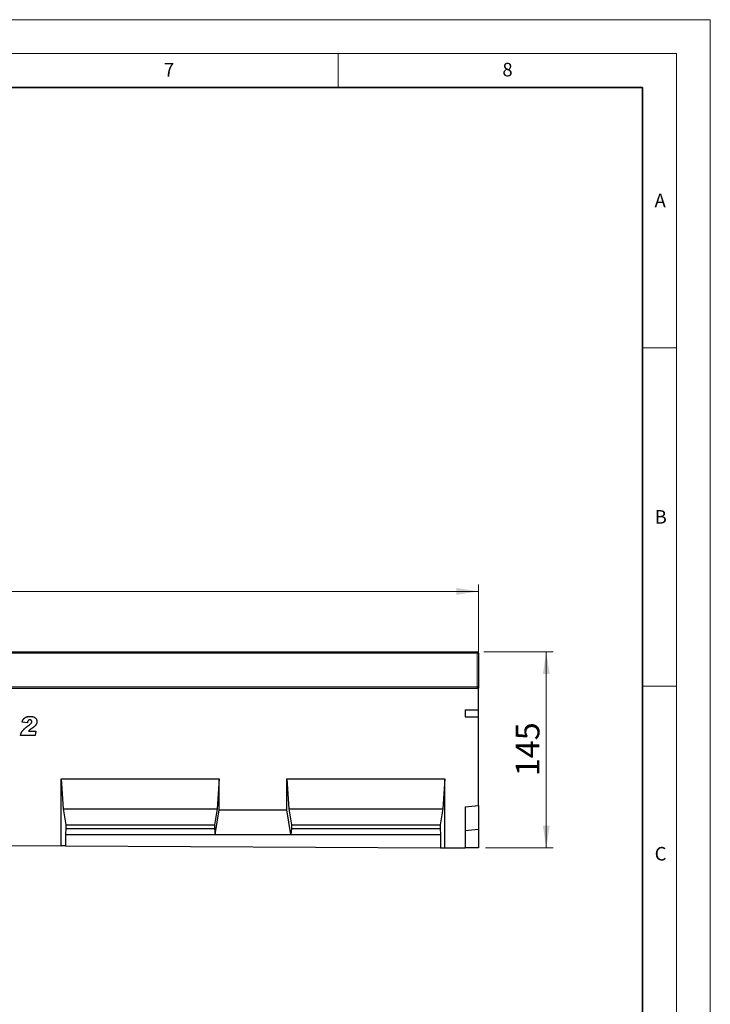
# Model space of a CAD drawing. Units: millimetres. Extents: x 0 to 1506, y 0 to 1228.
# Drawn here: x 318 to 420, y 151 to 297 of the extents above; entities that cross this region are included whole.
import ezdxf

# ---------------------------------------------------------------- set-up
doc = ezdxf.new("R2010")
doc.units = ezdxf.units.MM
doc.styles.add('SLDTEXTSTYLE0', font='TXT', dxfattribs={"width": 0.605})
doc.styles.add('SLDTEXTSTYLE1', font='TXT', dxfattribs={"width": 0.75})
doc.dimstyles.new('SLDDIMSTYLE2', dxfattribs={"dimtxt": 3.5, "dimasz": 3.302, "dimexe": 0, "dimexo": 0.0625, "dimgap": 0.875, "dimtad": 1, "dimlfac": 5, "dimrnd": 1e-09, "dimzin": 12, "dimdsep": 46, "dimtxsty": 'SLDTEXTSTYLE1', "dimsah": 1, "dimcen": 0.09, "dimadec": 0, "dimazin": 3, "dimtfac": 1, "dimtofl": 0, "dimtmove": 0, "dimatfit": 3, "dimfxl": 0, "dimfrac": 2, "dimtolj": 1, "dimtzin": 12, "dimarcsym": 0})

# ---------------------------------------------------------------- blocks, each defined once
blk = doc.blocks.new('_D_7')
at = {"color": 179, "linetype": 'Continuous', "lineweight": 18}
for p, q in [((185.76, 199.18), (185.76, 213.5)), ((185.76, 212.5), (385.76, 212.5)), ((385.76, 199.18), (385.76, 213.5))]:
    blk.add_line(p, q, dxfattribs=at)
for points in [[(185.76, 212.5), (189.07, 211.99), (189.07, 213.01)], [(385.76, 212.5), (382.46, 213.01), (382.46, 211.99)]]:
    blk.add_solid(points, dxfattribs=at)
at = {"color": 179, "linetype": 'Continuous', "lineweight": 18, "insert": (280.59, 217.01), "char_height": 3.5, "attachment_point": 1, "style": 'SLDTEXTSTYLE1'}
blk.add_mtext('1000', dxfattribs=at)
blk = doc.blocks.new('_D_8')
at = {"color": 179, "linetype": 'Continuous', "lineweight": 18}
for p, q in [((386.56, 203.58), (396.76, 203.58)), ((395.76, 203.58), (395.76, 174.58)), ((386.76, 174.58), (396.76, 174.58))]:
    blk.add_line(p, q, dxfattribs=at)
for points in [[(395.76, 203.58), (395.26, 200.28), (396.27, 200.28)], [(395.76, 174.58), (396.27, 177.88), (395.26, 177.88)]]:
    blk.add_solid(points, dxfattribs=at)
at = {"color": 179, "linetype": 'Continuous', "lineweight": 18, "insert": (391.25, 185.2), "char_height": 3.5, "attachment_point": 1, "rotation": 90, "style": 'SLDTEXTSTYLE1'}
blk.add_mtext('145', dxfattribs=at)

msp = doc.modelspace()

# ---------------------------------------------------------------- linework, layer by layer
at = {"color": 7, "linetype": 'Continuous', "lineweight": 18}
for p, q in [((0, 297), (420, 297)), ((420, 0), (420, 297)), ((15, 292), (415, 292)), ((365, 292), (365, 287)), ((415, 292), (415, 5)), ((410, 248.5), (415, 248.5)), ((410, 198.5), (415, 198.5))]:
    msp.add_line(p, q, dxfattribs=at)
at = {"color": 7, "linetype": 'Continuous', "lineweight": 35}
for p, q in [((410, 287), (20, 287)), ((410, 5), (410, 287))]:
    msp.add_line(p, q, dxfattribs=at)
at = {"color": 7, "linetype": 'Continuous', "lineweight": 25}
for p, q in [((285.9632, 203.5775), (385.5632, 203.5775)), ((385.7632, 203.3775), (385.7632, 198.3775)), ((185.7632, 198.1775), (385.7632, 198.1775)), ((385.7632, 198.3775), (385.7632, 198.1775)), ((385.7632, 194.9855), (385.7632, 198.1775)), ((383.7632, 194.9855), (385.7632, 194.9855)), ((383.7632, 194.9855), (383.7632, 193.9594)), ((383.7632, 193.9594), (385.7632, 193.9594)), ((385.7632, 193.9594), (385.7632, 194.9855)), ((385.7632, 180.8442), (385.7632, 193.9594)), ((319.0868, 193.0764), (318.3232, 193.1912)), ((319.1158, 192.5827), (319.3964, 192.798)), ((320.2175, 191.1855), (318.0686, 191.1855)), ((319.255, 191.8401), (320.3595, 191.8401)), ((320.3595, 191.8401), (320.2175, 191.1855)), ((324.0952, 184.7755), (347.4292, 184.7755)), ((324.0952, 174.885), (324.0952, 184.7755)), ((324.0952, 184.7755), (324.3751, 180.3755)), ((347.4292, 184.7755), (347.1492, 180.3755)), ((347.4292, 180.2277), (347.4292, 184.7755)), ((357.4292, 184.7755), (380.7632, 184.7755)), ((357.4292, 180.2277), (357.4292, 184.7755)), ((357.4292, 184.7755), (357.7091, 180.3755)), ((380.7632, 184.7755), (380.4832, 180.3755)), ((380.7632, 174.6022), (380.7632, 184.7755)), ((383.7632, 180.6692), (385.7632, 180.8442)), ((383.7632, 180.6692), (383.7632, 174.5872)), ((385.7632, 180.8442), (385.7632, 177.2882)), ((324.3751, 180.3755), (324.7776, 177.9755)), ((324.3751, 180.3755), (347.1492, 180.3755)), ((347.1492, 180.3755), (346.7467, 177.9755)), ((346.8167, 176.5755), (347.4292, 180.2277)), ((347.4292, 180.2277), (357.4292, 180.2277)), ((358.0416, 176.5755), (357.4292, 180.2277)), ((357.7091, 180.3755), (358.1116, 177.9755)), ((357.7091, 180.3755), (380.4832, 180.3755)), ((380.4832, 180.3755), (380.0807, 177.9755)), ((324.7776, 177.9755), (324.7776, 177.4415)), ((324.7776, 177.9755), (346.7467, 177.9755)), ((346.7467, 177.9755), (346.7467, 177.4415)), ((358.1116, 177.9755), (358.1116, 177.4415)), ((358.1116, 177.9755), (380.0807, 177.9755)), ((380.0807, 177.9755), (380.0807, 177.4415)), ((324.7776, 177.4415), (324.7076, 176.5755)), ((324.7076, 176.5755), (324.7076, 174.882)), ((324.7076, 176.5755), (346.8167, 176.5755)), ((324.7776, 177.4415), (346.7467, 177.4415)), ((346.7467, 177.4415), (346.8167, 176.5755)), ((346.8167, 176.5755), (358.0416, 176.5755)), ((358.1116, 177.4415), (358.0416, 176.5755)), ((358.0416, 176.5755), (380.1507, 176.5755)), ((358.1116, 177.4415), (380.0807, 177.4415)), ((380.0807, 177.4415), (380.1507, 176.5755)), ((380.1507, 176.5755), (380.1507, 174.6052)), ((385.7632, 177.2882), (383.7632, 177.1132)), ((385.7632, 177.2882), (385.7632, 174.5772)), ((314.0952, 174.9349), (324.0952, 174.885)), ((324.7076, 174.882), (324.0952, 174.885)), ((324.7076, 174.882), (380.1507, 174.6052)), ((380.1507, 174.6052), (380.7632, 174.6022)), ((380.7632, 174.6022), (383.7632, 174.5872)), ((385.7632, 174.5772), (383.7632, 174.5872))]:
    msp.add_line(p, q, dxfattribs=at)
at = {"color": 8, "linetype": 'Continuous', "lineweight": 18}
for p, q in [((385.5632, 203.3775), (285.9632, 203.3775)), ((385.5632, 203.3775), (385.5632, 203.5775)), ((385.5632, 198.3775), (385.5632, 203.3775)), ((385.5632, 203.3775), (385.7632, 203.3775)), ((285.9632, 198.3775), (385.5632, 198.3775)), ((385.5632, 198.1775), (385.5632, 198.3775)), ((385.5632, 198.3775), (385.7632, 198.3775))]:
    msp.add_line(p, q, dxfattribs=at)
at = {"color": 7, "linetype": 'Continuous', "lineweight": 25}
for centre, start, end in [((385.5632, 203.3775), 0, 90), ((385.5632, 198.3775), 270, 0)]:
    msp.add_arc(centre, 0.2, start, end, dxfattribs=at)
for points, knots in [([(318.3232, 193.1912), (318.3299, 193.2245), (318.3433, 193.2899), (318.3731, 193.3836), (318.4095, 193.4711), (318.4527, 193.5524), (318.5036, 193.6273), (318.5618, 193.6957), (318.627, 193.7579), (318.6988, 193.8139), (318.7777, 193.8627), (318.8626, 193.9052), (318.9535, 193.942), (319.0507, 193.9712), (319.154, 193.9937), (319.263, 194.0103), (319.3783, 194.0199), (319.4572, 194.0212), (319.4976, 194.0219)], [0, 0, 0, 0, 0.0643248, 0.12639185, 0.18589237, 0.24367535, 0.30049468, 0.35699824, 0.41358489, 0.47085324, 0.52919046, 0.58903718, 0.65052919, 0.71465257, 0.78115658, 0.85046683, 0.92355188, 1, 1, 1, 1]), ([(319.4976, 194.0219), (319.5383, 194.0213), (319.6171, 194.0202), (319.7313, 194.0095), (319.8379, 193.9938), (319.9364, 193.9696), (320.0276, 193.9399), (320.1105, 193.9024), (320.1859, 193.8584), (320.2529, 193.8077), (320.3123, 193.752), (320.3633, 193.6919), (320.408, 193.6294), (320.4431, 193.562), (320.4713, 193.4917), (320.4904, 193.4174), (320.5028, 193.3399), (320.5042, 193.2869), (320.505, 193.26)], [0, 0, 0, 0, 0.085857344, 0.166016243, 0.241555395, 0.312619717, 0.379522751, 0.443481475, 0.504138612, 0.563137791, 0.620180194, 0.675384209, 0.728983095, 0.781839553, 0.835062532, 0.888315441, 0.943247457, 1, 1, 1, 1]), ([(318.0686, 191.1855), (318.0753, 191.2212), (318.0886, 191.2916), (318.1164, 191.3944), (318.149, 191.4932), (318.188, 191.588), (318.2321, 191.6789), (318.2824, 191.7656), (318.3381, 191.8482), (318.4004, 191.9273), (318.4687, 192.0048), (318.5428, 192.0831), (318.6225, 192.1635), (318.7086, 192.2451), (318.8016, 192.3275), (318.9005, 192.4115), (319.0055, 192.4974), (319.0785, 192.5539), (319.1158, 192.5827)], [0, 0, 0, 0, 0.06075078, 0.11975574, 0.17784914, 0.23466791, 0.29104709, 0.3466775, 0.4021101, 0.45761413, 0.51485246, 0.57490231, 0.6378374, 0.7041558, 0.7732553, 0.84560735, 0.92124451, 1, 1, 1, 1]), ([(319.4464, 193.5128), (319.4237, 193.5116), (319.3796, 193.5093), (319.3169, 193.4877), (319.261, 193.4527), (319.2121, 193.4034), (319.1698, 193.3409), (319.1351, 193.2647), (319.106, 193.1755), (319.0934, 193.1107), (319.0868, 193.0764)], [0, 0, 0, 0, 0.10970132, 0.2132484, 0.31708349, 0.42669275, 0.54677348, 0.68053502, 0.83107177, 1, 1, 1, 1]), ([(319.7919, 192.2793), (319.771, 192.265), (319.7312, 192.2376), (319.6749, 192.1975), (319.6237, 192.1614), (319.5785, 192.1283), (319.5385, 192.0995), (319.5043, 192.0737), (319.4756, 192.0519), (319.4438, 192.0266), (319.4063, 191.9938), (319.3592, 191.9497), (319.3087, 191.8973), (319.2735, 191.8598), (319.255, 191.8401)], [0, 0, 0, 0, 0.10918249, 0.20819528, 0.29837867, 0.3790709, 0.44979663, 0.51104282, 0.56347185, 0.605303, 0.68634981, 0.77820731, 0.88330676, 1, 1, 1, 1]), ([(319.3964, 192.798), (319.4241, 192.8198), (319.4762, 192.8607), (319.5473, 192.9224), (319.6069, 192.9799), (319.6558, 193.0337), (319.6935, 193.0852), (319.7208, 193.1348), (319.7382, 193.1833), (319.7403, 193.2155), (319.7413, 193.231)], [0, 0, 0, 0, 0.185223281, 0.349247882, 0.49526595, 0.621012166, 0.731750787, 0.830385699, 0.918706638, 1, 1, 1, 1]), ([(319.7413, 193.231), (319.7404, 193.2531), (319.7387, 193.2952), (319.7208, 193.3543), (319.6904, 193.4043), (319.6488, 193.4438), (319.6012, 193.4737), (319.5514, 193.4965), (319.4994, 193.5101), (319.4641, 193.5119), (319.4464, 193.5128)], [0, 0, 0, 0, 0.14488917, 0.27636356, 0.40036391, 0.52532839, 0.64959695, 0.76824268, 0.88384069, 1, 1, 1, 1]), ([(320.505, 193.26), (320.5046, 193.2389), (320.504, 193.197), (320.4953, 193.1348), (320.483, 193.0732), (320.4655, 193.0121), (320.4418, 192.9519), (320.414, 192.892), (320.3809, 192.8329), (320.3425, 192.7744), (320.2975, 192.7161), (320.2465, 192.6565), (320.1881, 192.5961), (320.1225, 192.5348), (320.0501, 192.472), (319.9707, 192.4082), (319.8843, 192.3433), (319.8233, 192.3011), (319.7919, 192.2793)], [0, 0, 0, 0, 0.04993301, 0.09933706, 0.14888612, 0.19896665, 0.25005993, 0.30215017, 0.35568311, 0.41054542, 0.46827083, 0.53044124, 0.59657323, 0.66749617, 0.74366228, 0.82391134, 0.90932683, 1, 1, 1, 1])]:
    msp.add_open_spline(points, degree=3, knots=knots, dxfattribs=at)

# ---------------------------------------------------------------- texts
at = {"color": 7, "linetype": 'Continuous', "lineweight": 18, "char_height": 2, "attachment_point": 2, "style": 'SLDTEXTSTYLE0'}
for s, insert in [('7', (340.0216, 290.5954)), ('8', (390.0377, 290.6215)), ('A', (412.5951, 271.2798)), ('B', (412.6717, 224.5121)), ('C', (412.6491, 174.728))]:
    msp.add_mtext(s, dxfattribs=dict(at, insert=insert))

# ---------------------------------------------------------------- dimensions: what is measured, and where the dimension line sits
at = {"color": 179, "linetype": 'Continuous', "lineweight": 18}
dim = msp.add_linear_dim(base=(385.7632, 212.4975), p1=(185.7632, 198.1775), p2=(385.7632, 198.1775), dimstyle='SLDDIMSTYLE2', dxfattribs=at)
dim.commit()
dim.dimension.update_dxf_attribs({"geometry": '_D_7', "text_midpoint": (285.7632, 212.4975), "dimtype": 160})
dim = msp.add_linear_dim(base=(395.7632, 174.5772), p1=(385.5632, 203.5775), p2=(385.7632, 174.5772), angle=90, dimstyle='SLDDIMSTYLE2', dxfattribs=at)
dim.commit()
dim.dimension.update_dxf_attribs({"geometry": '_D_8', "text_midpoint": (395.7632, 189.0774), "dimtype": 160})

doc.saveas('drawing.dxf')
